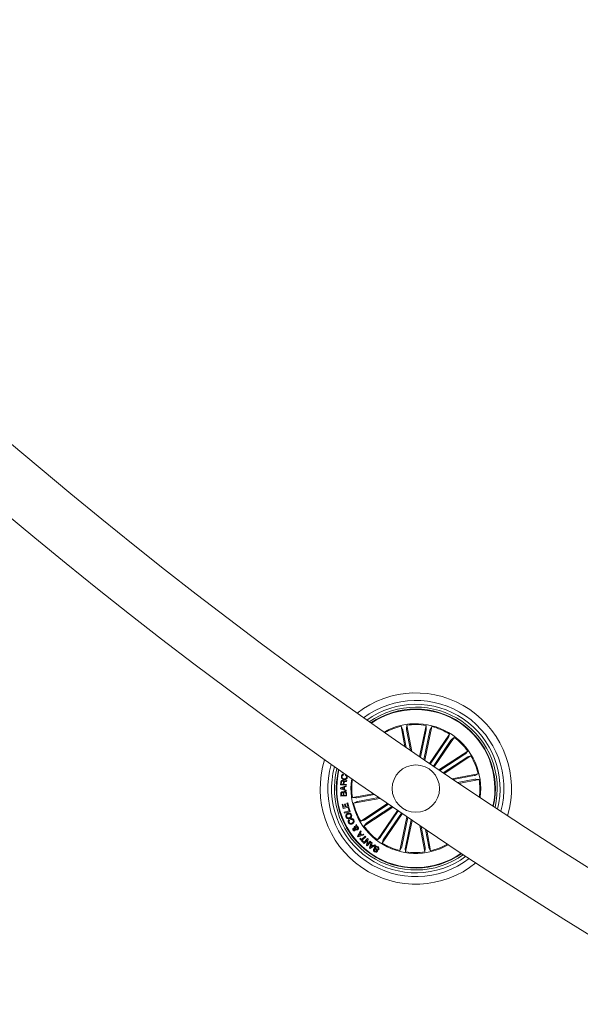
# Model space of a CAD drawing. Units: inches. Extents: x 11.83 to 17.78, y 6.78 to 14.58.
# Drawn here: x 12.94 to 13.23, y 7.17 to 7.69 of the extents above; entities that cross this region are included whole.
import ezdxf

# ---------------------------------------------------------------- set-up
doc = ezdxf.new("R2010")
doc.units = ezdxf.units.IN
doc.header["$MEASUREMENT"] = 0

msp = doc.modelspace()

# ---------------------------------------------------------------- linework, layer by layer
at = {"color": 7, "linetype": 'Continuous', "lineweight": 0}
for p, q in [((13.14039833192478, 7.306071159627843), (13.13836557511936, 7.31681430080216)), ((13.13836557511936, 7.31681430080216), (13.13921208028446, 7.315183756139684)), ((13.14140290860782, 7.317388889577795), (13.14121062402378, 7.315561888006139)), ((13.14401704911838, 7.303573009756017), (13.14140290860782, 7.317388889577795)), ((13.1480998480762, 7.300765392568517), (13.15154857282291, 7.317293998983312)), ((13.15086264257083, 7.298872110631872), (13.15457458142887, 7.316662666585851)), ((13.15154857282291, 7.317293998983312), (13.15170664434086, 7.315463897970129)), ((13.15457458142887, 7.316662666585851), (13.15369779710422, 7.315048334386755)), ((13.13932485227237, 7.31470453479569), (13.1410426581348, 7.305625793722082)), ((13.14128083829532, 7.315074560430456), (13.14337308053623, 7.304016945150305)), ((13.1516273701633, 7.314977762487341), (13.1485915863956, 7.300428030279088)), ((13.15357608441959, 7.314571258809972), (13.15037078504215, 7.299208757665563)), ((13.15333623532901, 7.297181246068884), (13.16391164903293, 7.312692520406652)), ((13.16309804563175, 7.31052243449967), (13.15379078035007, 7.296871063497472)), ((13.15589041356693, 7.295439836767126), (13.16646570806156, 7.310951111104893)), ((13.16391164903293, 7.312692520406652), (13.16335732583652, 7.310941097524572)), ((13.16646570806156, 7.310951111104893), (13.16503781919132, 7.30979525783341)), ((13.16474289540897, 7.309401151922155), (13.155435510918, 7.295749542501379)), ((13.15836805944095, 7.293754932668615), (13.173572727486, 7.303710100439001)), ((13.17199058179508, 7.302016613271642), (13.15886110906253, 7.293420192983556)), ((13.17308110837589, 7.300351021078039), (13.16064614896427, 7.292209503438879)), ((13.1611397946323, 7.291875002172399), (13.17526597623478, 7.301123974111485)), ((13.173572727486, 7.303710100439001), (13.17239040975223, 7.302304146078038)), ((13.17526597623478, 7.301123974111485), (13.17350453977237, 7.300602552678991)), ((13.10731989984165, 7.29229676463883), (13.10737449769626, 7.292522785451818)), ((13.10789353494296, 7.292158005025792), (13.10731989984165, 7.29229676463883)), ((13.10805279855381, 7.291409370687414), (13.10799104814182, 7.291026947286534)), ((13.10894603376041, 7.290872452047277), (13.10900766496311, 7.291254875448155)), ((13.16524500493655, 7.289100048330235), (13.17906100396763, 7.291714308050085)), ((13.17695123796116, 7.290755150106359), (13.165893622681, 7.288662788656164)), ((13.17906100396763, 7.291714308050085), (13.17743057851444, 7.290867683675695)), ((13.1064283335651, 7.284278509405065), (13.10944325570712, 7.285445568349767)), ((13.10647244100223, 7.285950300481725), (13.10658580903659, 7.287362692144322)), ((13.10946805123935, 7.285709974553991), (13.10647244100223, 7.285950300481725)), ((13.10689801816592, 7.287328836706091), (13.10681385640751, 7.286282655980993)), ((13.10681385640751, 7.286282655980993), (13.10788721685062, 7.286196825292516)), ((13.10821671132694, 7.284516451147008), (13.10692233686099, 7.284066078451086)), ((13.10788721685062, 7.286196825292516), (13.10795766954075, 7.287075159337926)), ((13.10827941541324, 7.287162182119299), (13.1082000220264, 7.286171552923132)), ((13.1082000220264, 7.286171552923132), (13.10949678067813, 7.286067840841222)), ((13.10821396951328, 7.283604738500523), (13.10821671132694, 7.284516451147008)), ((13.10854680184971, 7.284645197179723), (13.1085433447803, 7.283475277212072)), ((13.10946983937869, 7.284950849798132), (13.10854680184971, 7.284645197179723)), ((13.10944325570712, 7.285445568349767), (13.10946983937869, 7.284950849798132)), ((13.10949678067813, 7.286067840841222), (13.10946805123935, 7.285709974553991)), ((13.10966176633487, 7.288124201085973), (13.10962588433872, 7.287677166250157)), ((13.17732126359592, 7.288799164083409), (13.16824252252231, 7.287081358220983)), ((13.16889257077823, 7.286644336965489), (13.17963571195255, 7.288677093770909)), ((13.17963571195255, 7.288677093770909), (13.17780871038089, 7.288869259145665)), ((13.10642690305362, 7.28385507800858), (13.1064283335651, 7.284278509405065)), ((13.1094344342197, 7.282669422414709), (13.10642690305362, 7.28385507800858)), ((13.10664457921634, 7.279874918249059), (13.1065639937366, 7.2809628222255)), ((13.10962326173435, 7.280094024923253), (13.10664457921634, 7.279874918249059)), ((13.10685367231021, 7.281098959234167), (13.10691637639652, 7.280244228628088)), ((13.10691637639652, 7.280244228628088), (13.10790927056919, 7.280317423131871)), ((13.10692233686099, 7.284066078451086), (13.10821396951328, 7.283604738500523)), ((13.10790927056919, 7.280317423131871), (13.10784656648288, 7.281172153737951)), ((13.10813684110294, 7.281295416143347), (13.10820729379306, 7.280339596059728)), ((13.10820729379306, 7.280339596059728), (13.10929960851322, 7.280420181539464)), ((13.1085433447803, 7.283475277212072), (13.10946220998417, 7.283113357808996)), ((13.10929960851322, 7.280420181539464), (13.10922271852145, 7.281468031194616)), ((13.10946220998417, 7.283113357808996), (13.1094344342197, 7.282669422414709)), ((13.10951728467594, 7.281527159002233), (13.10962326173435, 7.280094024923253)), ((13.12359184865604, 7.281218645360876), (13.11269099359165, 7.279156086233068)), ((13.11500532273899, 7.279034015920568), (13.12422806863437, 7.280779001501013)), ((13.11537546758304, 7.277078029897618), (13.12653178815494, 7.279188987996984)), ((13.10722190980564, 7.275548813131262), (13.1076273405994, 7.275649664190222)), ((13.10775596742283, 7.273400184896397), (13.10722190980564, 7.275548813131262)), ((13.1076273405994, 7.275649664190222), (13.10803527478824, 7.274007675435949)), ((13.1107464516605, 7.274143574026037), (13.10775596742283, 7.273400184896397)), ((13.10803527478824, 7.274007675435949), (13.10889680032383, 7.274222013738561)), ((13.10851568822513, 7.275755045202184), (13.10892159585605, 7.275855419423986)), ((13.10889680032383, 7.274222013738561), (13.10851568822513, 7.275755045202184)), ((13.10892159585605, 7.275855419423986), (13.10930282716403, 7.274322387960363)), ((13.10930282716403, 7.274322387960363), (13.11021489743839, 7.274549362447668)), ((13.10980374459873, 7.276203748968054), (13.11020917539249, 7.276304600027013)), ((13.11021489743839, 7.274549362447668), (13.10980374459873, 7.276203748968054)), ((13.11020917539249, 7.276304600027013), (13.1107464516605, 7.274143574026037)), ((13.11269099359165, 7.279156086233068), (13.1145179951633, 7.278963920858312)), ((13.12716943864475, 7.2787495825557), (13.11326570157657, 7.276118871953893)), ((13.11326570157657, 7.276118871953893), (13.11489612702976, 7.276965257909704)), ((13.13120848779331, 7.275972482946325), (13.11706061010013, 7.266709205892492)), ((13.13396579866062, 7.274082777288365), (13.1187539780582, 7.264123079564977)), ((13.11924559716831, 7.26748192050736), (13.13169903401981, 7.275635835912634)), ((13.12033600453983, 7.265816566732336), (13.13347465638767, 7.274418947484899)), ((13.10839481000553, 7.271388885763097), (13.1109289610828, 7.272207376745153)), ((13.10854620580325, 7.270919439580847), (13.10839481000553, 7.271388885763097)), ((13.11145562772403, 7.271859285619665), (13.10854620580325, 7.270919439580847)), ((13.11043769960056, 7.273727056768347), (13.11081297044407, 7.273848411825109)), ((13.1109289610828, 7.272207376745153), (13.11043769960056, 7.273727056768347)), ((13.11081297044407, 7.273848411825109), (13.11145562772403, 7.271859285619665)), ((13.13643676881443, 7.27239405849259), (13.12586087827335, 7.256881830480505)), ((13.12758381013522, 7.258432028081822), (13.13689131383548, 7.272083875921179)), ((13.13899082784305, 7.270652649190831), (13.12841505651126, 7.255140659597326)), ((13.12922854070316, 7.257310745504308), (13.13853604440342, 7.270962354925084)), ((13.14146573190341, 7.268969414022375), (13.13775200490604, 7.251170274999548)), ((13.11098332051883, 7.26749527194779), (13.11120290403019, 7.267068502691198)), ((13.11195702199588, 7.267498132970739), (13.11173398141514, 7.267931577947545)), ((13.11390013341556, 7.263384220388342), (13.11364621762882, 7.263772365835119)), ((13.11442441587101, 7.264033195760656), (13.1147291148151, 7.264916775014806)), ((13.11475796346317, 7.263629791524816), (13.11444337014805, 7.262634393957067)), ((13.1147291148151, 7.264916775014806), (13.11502081994663, 7.264446613576818)), ((13.11502081994663, 7.264446613576818), (13.11484498624454, 7.264000532415318)), ((13.11706061010013, 7.266709205892492), (13.11882216577182, 7.267230627324987)), ((13.1187539780582, 7.264123079564977), (13.11993629579196, 7.265529033925939)), ((13.13875062112461, 7.253261921194006), (13.14195818547855, 7.268635151174474)), ((13.1406992161716, 7.252855179098058), (13.14373952989231, 7.267426845815588)), ((13.14423210267673, 7.267093059804846), (13.14077813272129, 7.250538942602086)), ((13.14829296712528, 7.264347908285069), (13.15092379693638, 7.250444290426183)), ((13.15104586724888, 7.252758619573522), (13.14893490914951, 7.263914940145422)), ((13.11407847051273, 7.262899992254186), (13.11432594899784, 7.263578769948889)), ((13.11534077767978, 7.258858320501256), (13.11693353299747, 7.261653778341222)), ((13.11568255071293, 7.258441087987828), (13.11534077767978, 7.258858320501256)), ((13.11873418931614, 7.259453651693273), (13.11568255071293, 7.258441087987828)), ((13.11658281926761, 7.260033962514806), (13.1159109557117, 7.258977291372228)), ((13.1159109557117, 7.258977291372228), (13.11707741860996, 7.259430048253942)), ((13.11707741860996, 7.259430048253942), (13.11658281926761, 7.260033962514806)), ((13.117314168259, 7.261209366109777), (13.11680967454563, 7.260398027685095)), ((13.11680967454563, 7.260398027685095), (13.11748296861301, 7.25957643726151)), ((13.11693353299747, 7.261653778341222), (13.117314168259, 7.261209366109777)), ((13.11748296861301, 7.25957643726151), (13.11841852311741, 7.259881136205602)), ((13.11750335340152, 7.25694405772965), (13.11941606645237, 7.258752224233556)), ((13.11974508409153, 7.258404848363806), (13.11783237104068, 7.256596681859899)), ((13.11841852311741, 7.259881136205602), (13.11873418931614, 7.259453651693273)), ((13.11941606645237, 7.258752224233556), (13.11974508409153, 7.258404848363806)), ((13.15300185327182, 7.253128645208287), (13.15125674848209, 7.262351391103674)), ((13.15189845208774, 7.2619198534755), (13.15396113042484, 7.251018879201817)), ((13.11652869825016, 7.25739490726273), (13.11681849603305, 7.257668850210119)), ((13.11822719220768, 7.255598184850622), (13.11652869825016, 7.25739490726273)), ((13.11681849603305, 7.257668850210119), (13.11750335340152, 7.25694405772965)), ((13.11783237104068, 7.256596681859899), (13.11851710919986, 7.255871889379431)), ((13.11851710919986, 7.255871889379431), (13.11822719220768, 7.255598184850622)), ((13.11861045007358, 7.255253908422399), (13.1206454718555, 7.257495281484533)), ((13.11896009091983, 7.254936811712194), (13.11861045007358, 7.255253908422399)), ((13.12057883386264, 7.256708023336339), (13.11896009091983, 7.254936811712194)), ((13.12005705480228, 7.253941175725866), (13.12057883386264, 7.256708023336339)), ((13.12044543866764, 7.253588077810217), (13.12005705480228, 7.253941175725866)), ((13.12248141412387, 7.255830881383825), (13.12044543866764, 7.253588077810217)), ((13.12106234674106, 7.257135031011511), (13.12052960042606, 7.254393455770422)), ((13.12052960042606, 7.254393455770422), (13.12213213090549, 7.256148454931188)), ((13.1206454718555, 7.257495281484533), (13.12106234674106, 7.257135031011511)), ((13.12172824983249, 7.252591249730993), (13.12264854554782, 7.255671140935827)), ((13.12213213090549, 7.256148454931188), (13.12248141412387, 7.255830881383825)), ((13.1249076807941, 7.253935692098547), (13.12213928346286, 7.252275583532263)), ((13.12266058568607, 7.254039881017614), (13.12223560456882, 7.252822038915563)), ((13.12223560456882, 7.252822038915563), (13.12331373338352, 7.253537771490026)), ((13.12264854554782, 7.255671140935827), (13.12310237531315, 7.255338308599401)), ((13.12331373338352, 7.253537771490026), (13.12266058568607, 7.254039881017614)), ((13.12310237531315, 7.255338308599401), (13.12279398088108, 7.254429933813024)), ((13.12279398088108, 7.254429933813024), (13.12366253976474, 7.253761884954382)), ((13.12366253976474, 7.253761884954382), (13.12450451497684, 7.254259941366125)), ((13.12450451497684, 7.254259941366125), (13.1249076807941, 7.253935692098547)), ((13.12586087827335, 7.256881830480505), (13.12728876714359, 7.258037683751989)), ((13.12841505651126, 7.255140659597326), (13.12896937970767, 7.256892082479406)), ((13.12213928346286, 7.252275583532263), (13.12172824983249, 7.252591249730993)), ((13.12396103982578, 7.25206386783402), (13.12434954290043, 7.251810190465856)), ((13.12651819829593, 7.25163137653153), (13.12612683419833, 7.251887199666906)), ((13.13775200490604, 7.251170274999548), (13.13862890843997, 7.252784607198643)), ((13.14077813272129, 7.250538942602086), (13.14061994199405, 7.252369282033849)), ((13.15092379693638, 7.250444290426183), (13.15111608152042, 7.252271291997839)), ((13.15396113042484, 7.251018879201817), (13.15311450605045, 7.252649423864294))]:
    msp.add_line(p, q, dxfattribs=at)
msp.add_circle((13.14616332646603, 7.283916560702701), 0.01249999999999934, dxfattribs=at)
for centre, radius, start, end in [((14.6107867444004, 9.432143327978082), 2.615000000000038, 180.1095541928515, 239.8904445218042), ((14.6107867444004, 9.432143327978082), 2.585000000000037, 180.1108120727951, 239.8891884064607), ((13.14616332646603, 7.283916560702701), 0.05049999999999986, 343.5258995718101, 127.9031376981919), ((13.14616332646603, 7.283916560702701), 0.04650000000000048, 345.0192562577561, 126.4097810122483), ((13.14616332646603, 7.283916560702701), 0.0445000000000003, 345.8758051734144, 125.5532320965882), ((13.14616332646603, 7.283916560702701), 0.04300000000000034, 346.5754055072841, 124.8536317627192), ((13.14616332646603, 7.283916560702701), 0.04199444538644303, 55.71451863500308, 124.3539711253528), ((13.14616332646603, 7.283916560702701), 0.04175000000000057, 55.71451863499983, 124.2285172413902), ((13.14616332646603, 7.283916560702701), 0.03425000000000009, 352.0278268447539, 119.4012104252497), ((13.14616332646603, 7.283916560702701), 0.03380918254822975, 103.3347471911566, 119.0421308778491), ((13.14616332646603, 7.283916560702701), 0.03380918254822923, 80.83474719115006, 98.09429007885355), ((13.14616332646603, 7.283916560702701), 0.03380918254822889, 58.33474719115113, 75.59429007885453), ((13.14616332646603, 7.283916560702701), 0.04175000000000042, 347.2005200286124, 55.71451863499983), ((13.14616332646603, 7.283916560702701), 0.0419944453864431, 347.0750661446507, 55.71451863500308), ((13.14616332646603, 7.283916560702701), 0.03380918254822985, 35.83474719115178, 53.09429007884952), ((13.14616332646603, 7.283916560702701), 0.03380918254822923, 13.33474719115287, 30.59429007885213), ((13.14616332646603, 7.283916560702701), 0.05050000000000007, 162.4632449323553, 308.9657923376475), ((13.14616332646603, 7.283916560702701), 0.04650000000000053, 164.0493067830115, 307.3797304869889), ((13.14616332646603, 7.283916560702701), 0.04450000000000143, 164.9525424931785, 306.4764947768245), ((13.14616332646603, 7.283916560702701), 0.04299999999999985, 165.6873329473022, 305.7417043227011), ((13.14616332646603, 7.283916560702701), 0.0419944453864431, 166.2106782413321, 305.2183590286684), ((13.14616332646603, 7.283916560702701), 0.04175000000000104, 166.3419020433034, 305.0871352266978), ((13.14616332646603, 7.283916560702701), 0.03424999999999964, 171.3492920644067, 235.7145186350001), ((13.14616332646603, 7.283916560702701), 0.03380918254822981, 171.7191942454477, 188.0942900788502), ((13.14616332646603, 7.283916560702701), 0.03380918254822763, 352.3869063921541, 8.094290078851413), ((13.14616332646603, 7.283916560702701), 0.03380918254822934, 193.33474719115, 210.594290078849), ((13.14616332646603, 7.283916560702701), 0.03380918254822807, 215.8347471911523, 233.094290078851), ((13.14616332646603, 7.283916560702701), 0.03424999999999989, 235.7145186350001, 300.0797452055959), ((13.14616332646603, 7.283916560702701), 0.03380918254822942, 238.334747191146, 255.5942900788487), ((13.14616332646603, 7.283916560702701), 0.03380918254822945, 283.3347471911507, 299.7098430245557), ((13.14616332646603, 7.283916560702701), 0.03380918254822835, 260.8347471911498, 278.0942900788478)]:
    msp.add_arc(centre, radius, start, end, dxfattribs=at)
for points, knots in [([(13.13932485227237, 7.31470453479569), (13.13931412809395, 7.314759646010089), (13.13929268140629, 7.314869859861029), (13.1392604332264, 7.315015903872319), (13.13923278286071, 7.315126088548006), (13.13921827653139, 7.315171060396589), (13.13921278322211, 7.315182315862057), (13.13921208028446, 7.315183756139684)], [0, 0, 0, 0, 0.2412160629353504, 0.48239458147403, 0.7234645344037682, 0.9646138273753411, 1, 1, 1, 1]), ([(13.14121062402378, 7.315561888006139), (13.14121061381162, 7.315546529167936), (13.14121059338361, 7.315515805944737), (13.14122433510751, 7.31540574570215), (13.14124658210532, 7.315263110875802), (13.1412672417147, 7.315145135192652), (13.14127932274306, 7.315082427095105), (13.14128083829533, 7.315074560430456)], [0, 0, 0, 0, 0.2414919931778972, 0.4830712003905521, 0.724275448581484, 0.9654106460472746, 1, 1, 1, 1]), ([(13.1516273701633, 7.314977762487341), (13.1516385421841, 7.315032788785767), (13.15166088728781, 7.315142846613903), (13.1516871348217, 7.315290164783266), (13.15170379976342, 7.315402470854312), (13.15170747495165, 7.315449797388196), (13.15170673854232, 7.315462298790968), (13.15170664434086, 7.315463897970129)], [0, 0, 0, 0, 0.2411993558644837, 0.4824216422508216, 0.7234295612723086, 0.9646211156915139, 1, 1, 1, 1]), ([(13.15369779710422, 7.315048334386755), (13.15369187251591, 7.315034197320379), (13.15368002158131, 7.315005918992816), (13.15365086844435, 7.314898950062978), (13.15361651054177, 7.314758618656128), (13.15359098541037, 7.314641593347232), (13.15357775137453, 7.314579127045469), (13.15357608441959, 7.314571258809972)], [0, 0, 0, 0, 0.2414213745702875, 0.4829143846836801, 0.7243405863760048, 0.9652780279630936, 1, 1, 1, 1]), ([(13.16309804563175, 7.31052243449967), (13.16312943531065, 7.310568969841936), (13.16319221491651, 7.310662040894207), (13.16327283130585, 7.310787984460995), (13.16333112340885, 7.310885604445782), (13.16335278582142, 7.310927591551148), (13.16335681073336, 7.31093956515751), (13.16335732583652, 7.310941097524572)], [0, 0, 0, 0, 0.2411433877069655, 0.4822886810240944, 0.7234252541459014, 0.9646043123778438, 1, 1, 1, 1]), ([(13.16503781919132, 7.30979525783341), (13.16502700782637, 7.309784399928211), (13.16500538116597, 7.309762680170379), (13.16493724378957, 7.309675213365977), (13.16485193675924, 7.309558718462287), (13.16478355831367, 7.309460395405156), (13.16474742361808, 7.309407749258992), (13.16474289540897, 7.309401151922155)], [0, 0, 0, 0, 0.2414665195714411, 0.4830208251939111, 0.724282762423921, 0.9654485727689744, 1, 1, 1, 1]), ([(13.17199058179508, 7.302016613271642), (13.17203742443737, 7.302047630198742), (13.17213103459816, 7.302109614309601), (13.17225370638849, 7.302195038216424), (13.17234482546132, 7.30226284007635), (13.17238114077178, 7.302293255188867), (13.17238935819806, 7.30230291052037), (13.17239040975223, 7.302304146078039)], [0, 0, 0, 0, 0.2413316170622967, 0.4822761989922857, 0.7233583656517293, 0.9645991758681216, 1, 1, 1, 1]), ([(13.17350453977237, 7.300602552678991), (13.1734903123301, 7.30059668944565), (13.17346185349577, 7.300584961351229), (13.17336558260909, 7.300529871039021), (13.17324230377255, 7.300454785456938), (13.1731410299755, 7.300390815378022), (13.17308781953286, 7.300355477998338), (13.17308110837589, 7.300351021078039)], [0, 0, 0, 0, 0.2414943091364148, 0.4830556614930849, 0.7242523053343137, 0.9652213743881197, 1, 1, 1, 1]), ([(13.10819966439853, 7.288683292653967), (13.10798105518296, 7.288736864110503), (13.107544540611, 7.288843834538798), (13.10705552164167, 7.289267980529867), (13.10682251632182, 7.289814320359119), (13.10685383900698, 7.290167157592754), (13.10686952714573, 7.290343878057409)], [0, 0, 0, 0, 0.2803849227162005, 0.559867086124208, 0.7795570148628576, 1, 1, 1, 1]), ([(13.10686952714573, 7.290343878057409), (13.10690841938172, 7.290503783544362), (13.10698612059121, 7.290823252184389), (13.10728538055589, 7.2911859449468), (13.10766499078447, 7.291389946281583), (13.1079234470536, 7.291402891766068), (13.10805279855381, 7.291409370687414)], [0, 0, 0, 0, 0.2801815389700171, 0.5597632509118452, 0.7796714928533166, 1, 1, 1, 1]), ([(13.10716623906741, 7.290292618062902), (13.10715527267434, 7.290118545220973), (13.10713337800291, 7.289771004543847), (13.10754149580889, 7.289256128952665), (13.10797023275844, 7.28914093605004), (13.10823244695316, 7.289070484426428)], [0, 0, 0, 0, 0.2804501242731627, 0.5599255174503073, 1, 1, 1, 1]), ([(13.10799104814182, 7.291026947286535), (13.10787747392187, 7.29101544756645), (13.1076506870203, 7.290992484733091), (13.10738641344805, 7.290799772071771), (13.10722472772127, 7.290553635856329), (13.1071857470434, 7.290379676466713), (13.10716623906741, 7.290292618062902)], [0, 0, 0, 0, 0.2800747913361433, 0.5592580267103888, 0.7794295969199801, 1, 1, 1, 1]), ([(13.10996193532596, 7.289793846395422), (13.10990632623378, 7.289577024935233), (13.10979537408985, 7.289144419314181), (13.10927206698331, 7.288758334428171), (13.10871680870249, 7.288629522272173), (13.10837217979975, 7.288665355264118), (13.10819966439853, 7.288683292653967)], [0, 0, 0, 0, 0.279782888917371, 0.5582272636358376, 0.7788560383320079, 1, 1, 1, 1]), ([(13.10823244695316, 7.289070484426428), (13.10840597820896, 7.289052936168592), (13.10875231542018, 7.289017912998546), (13.10923386609118, 7.289149876731957), (13.10957327798994, 7.289472322247263), (13.10963769696815, 7.289740952872317), (13.10966999177585, 7.289875623968054)], [0, 0, 0, 0, 0.2809959355093989, 0.560817405584794, 0.7798270349643526, 0.9999999999999999, 0.9999999999999999, 0.9999999999999999, 0.9999999999999999]), ([(13.10966999177585, 7.289875623968054), (13.10967927485327, 7.290006194869187), (13.10969780922781, 7.29026688966668), (13.10951328761757, 7.290595826093555), (13.10924474160159, 7.290802731558006), (13.10904568442492, 7.290849192888564), (13.10894603376041, 7.290872452047277)], [0, 0, 0, 0, 0.2800703273629637, 0.5591818440535005, 0.7793205806154883, 1, 1, 1, 1]), ([(13.10900766496311, 7.291254875448156), (13.10918012202955, 7.291194276550342), (13.10952425888783, 7.291073351877677), (13.10987346648747, 7.290677991226238), (13.11000589236906, 7.290220656873507), (13.10997659962169, 7.289936232566773), (13.10996193532596, 7.289793846395422)], [0, 0, 0, 0, 0.2803034938684918, 0.5593436426314424, 0.7794022166125237, 1, 1, 1, 1]), ([(13.17695123796116, 7.290755150106359), (13.17700634417558, 7.290765893408525), (13.17711653337043, 7.290787375483249), (13.17726264194507, 7.290819334106787), (13.17737276401277, 7.290846694446841), (13.17741787255796, 7.290862241374305), (13.17742913844533, 7.290867066855532), (13.17743057851444, 7.290867683675695)], [0, 0, 0, 0, 0.2412134586627394, 0.4823252164400781, 0.723392566674672, 0.964642481469342, 1, 1, 1, 1]), ([(13.10658580903659, 7.287362692144323), (13.10660363012216, 7.287489270872119), (13.10663917707532, 7.287741752018202), (13.10684287477416, 7.288047415019402), (13.10713834716159, 7.288213231694319), (13.10733978795666, 7.288212529275735), (13.10744065885196, 7.288212177541662)], [0, 0, 0, 0, 0.2807397120252388, 0.5599794331775311, 0.7796609742900363, 0.9999999999999999, 0.9999999999999999, 0.9999999999999999, 0.9999999999999999]), ([(13.10746926908146, 7.287850019720007), (13.10738649183317, 7.287849323408651), (13.10722135345619, 7.287847934286286), (13.10701961142068, 7.28771335277473), (13.10692276632926, 7.287520953299695), (13.10690627555432, 7.28739293767829), (13.10689801816592, 7.287328836706091)], [0, 0, 0, 0, 0.2799880209501132, 0.5585685476366216, 0.7789630285199698, 0.9999999999999999, 0.9999999999999999, 0.9999999999999999, 0.9999999999999999]), ([(13.10744065885196, 7.288212177541662), (13.10753322284971, 7.288199047502041), (13.10771811366941, 7.28817282106577), (13.10794950724247, 7.288039854667789), (13.10809839474853, 7.287845217398888), (13.10813641688273, 7.28770316697296), (13.10815543775211, 7.287632105138708)], [0, 0, 0, 0, 0.2802939462795835, 0.5598696981841341, 0.7798213813766754, 1, 1, 1, 1]), ([(13.10795766954075, 7.287075159337927), (13.10796264552774, 7.287255039762646), (13.10796887222276, 7.287480132904444), (13.10783371486994, 7.287710380642504), (13.10768963982921, 7.287818194370627), (13.1075573727612, 7.287837296024061), (13.10746926908146, 7.287850019720007)], [0, 0, 0, 0, 0.4988217875952826, 0.6242000125482677, 0.7496779641356519, 0.9999999999999999, 0.9999999999999999, 0.9999999999999999, 0.9999999999999999]), ([(13.10815543775211, 7.287632105138708), (13.10817326268588, 7.287683025716084), (13.10820886706586, 7.287784736926272), (13.10831464361413, 7.287913420423838), (13.10846403649777, 7.287982320322352), (13.10878006256665, 7.288052560625668), (13.10905127799724, 7.288038849327985), (13.10926825647007, 7.288027879980016)], [0, 0, 0, 0, 0.1249357956775809, 0.2495527668603323, 0.3742909996545763, 0.4994186612465342, 1, 1, 1, 1]), ([(13.10886890535007, 7.287625906255651), (13.10879062316387, 7.287619415723969), (13.10863482103776, 7.287606497859964), (13.10841790333813, 7.287527586068658), (13.10830629230975, 7.287346285367138), (13.10828838640698, 7.287223632260431), (13.10827941541324, 7.287162182119299)], [0, 0, 0, 0, 0.2812595985211924, 0.5597805268589783, 0.7794466892825546, 0.9999999999999999, 0.9999999999999999, 0.9999999999999999, 0.9999999999999999]), ([(13.10962588433872, 7.287677166250158), (13.10955787068102, 7.287655639639726), (13.10942097167611, 7.287612310525442), (13.10916429453121, 7.287636540448061), (13.1089809394262, 7.287629939551379), (13.10886890535007, 7.287625906255651)], [0, 0, 0, 0, 0.2774855676116216, 0.5585274982449481, 1, 1, 1, 1]), ([(13.10926825647007, 7.288027879980016), (13.10934490316376, 7.288033722662781), (13.10948169996518, 7.288044150513941), (13.10960677176002, 7.288099752616318), (13.10966176633487, 7.288124201085973)], [0, 0, 0, 0, 0.5602959490935656, 1, 1, 1, 1]), ([(13.17780871038089, 7.288869259145666), (13.17779335067713, 7.288869224165885), (13.17776262587363, 7.288869154194036), (13.17765257964986, 7.288855375279188), (13.17750988984615, 7.288833412097424), (13.17739203684553, 7.288811963919064), (13.17732917110804, 7.288800594212112), (13.17732126359592, 7.28879916408341)], [0, 0, 0, 0, 0.2414682677170062, 0.4830213650542791, 0.7241995438953919, 0.965308679474364, 1, 1, 1, 1]), ([(13.1065639937366, 7.2809628222255), (13.10653272644504, 7.281232071160754), (13.1064935985945, 7.281569008949963), (13.10669230432295, 7.281910474030464), (13.10688428345342, 7.282093056791829), (13.1070787484724, 7.28213466150835), (13.10720796231876, 7.28216230609696)], [0, 0, 0, 0, 0.4997449549432343, 0.6253802271334636, 0.7510808780602626, 1, 1, 1, 1]), ([(13.10729725007663, 7.28181993701737), (13.10721538801817, 7.281808910020316), (13.10709249143212, 7.281792355583286), (13.1069590860131, 7.281691265415009), (13.10684040146877, 7.281473567561803), (13.10684777671662, 7.281265379612694), (13.10685367231021, 7.281098959234167)], [0, 0, 0, 0, 0.2500976926646649, 0.3754627379283935, 0.5007601160149469, 1, 1, 1, 1]), ([(13.10720796231876, 7.28216230609696), (13.10728793216524, 7.282162070683809), (13.10744777320168, 7.282161600147936), (13.10771846961622, 7.28204363734777), (13.10783587846156, 7.281871952008873), (13.10790748242984, 7.281767246511389)], [0, 0, 0, 0, 0.2808928195686781, 0.5614391097345095, 0.9999999999999999, 0.9999999999999999, 0.9999999999999999, 0.9999999999999999]), ([(13.10784656648288, 7.281172153737951), (13.10782744514342, 7.2813377610778), (13.10780350403691, 7.281545111769417), (13.10764414767893, 7.281731403131411), (13.10750270321971, 7.281816421492258), (13.1073793320184, 7.281818532506722), (13.10729725007663, 7.28181993701737)], [0, 0, 0, 0, 0.4988301563767533, 0.6245663870943556, 0.7502146398364115, 1, 1, 1, 1]), ([(13.10790748242984, 7.281767246511389), (13.10792811570766, 7.281858519373087), (13.10796929613944, 7.282040684121093), (13.1082100669509, 7.282293473757295), (13.10844837536254, 7.282337563371251), (13.10859388951907, 7.282364485052038)], [0, 0, 0, 0, 0.2811027484001827, 0.561032166323728, 1, 1, 1, 1]), ([(13.10861248616825, 7.282016632345129), (13.10853021927307, 7.282003992909508), (13.108406655396, 7.281985008630765), (13.10827457632731, 7.281882218348101), (13.10813939252874, 7.281674110665647), (13.10813797402414, 7.281463569594357), (13.10813684110294, 7.281295416143347)], [0, 0, 0, 0, 0.2503692372294045, 0.3760515524862307, 0.5016692749774578, 1, 1, 1, 1]), ([(13.10859388951907, 7.282364485052038), (13.10872544580313, 7.28235837600096), (13.10898858182398, 7.282346156809735), (13.10929960154773, 7.282126933993216), (13.10947656284833, 7.281833896272498), (13.10950369166561, 7.281629548387158), (13.10951728467594, 7.281527159002233)], [0, 0, 0, 0, 0.2795404907761755, 0.559130815676367, 0.7791006031744425, 1, 1, 1, 1]), ([(13.10922271852145, 7.281468031194616), (13.10921020325741, 7.281554663914075), (13.1091852500368, 7.281727394217888), (13.10902631443171, 7.281924368564062), (13.10881800136558, 7.28201888589158), (13.10868105806108, 7.282017384260061), (13.10861248616825, 7.282016632345129)], [0, 0, 0, 0, 0.2805270989503453, 0.5593213664717249, 0.7793381126389448, 1, 1, 1, 1]), ([(13.1145179951633, 7.278963920858312), (13.1145333625765, 7.27896385834116), (13.11456409627985, 7.278963733311421), (13.11467402035366, 7.278977542129673), (13.11481673652092, 7.278999712111541), (13.11493469422836, 7.279020482877466), (13.1149974161342, 7.279032500945632), (13.11500532273899, 7.279034015920568)], [0, 0, 0, 0, 0.2414804972891222, 0.4829433475042346, 0.7242825254293234, 0.9652435767949118, 1, 1, 1, 1]), ([(13.11537546758304, 7.277078029897619), (13.11532036073413, 7.277067305590747), (13.11521015561349, 7.2770458586462), (13.1150640461426, 7.277013612392403), (13.11495409111145, 7.276985949926856), (13.11490845451709, 7.276971461912807), (13.11489752401692, 7.276965960965604), (13.11489612702976, 7.276965257909704)], [0, 0, 0, 0, 0.2411934086217041, 0.4823492763727984, 0.7233965887111187, 0.9646483318412243, 1, 1, 1, 1]), ([(13.10930330400119, 7.268904802587438), (13.10923293188037, 7.269126239731359), (13.10909254423958, 7.269567991917554), (13.10930699069442, 7.270202267929856), (13.1096922952217, 7.270656848207021), (13.11001481665738, 7.270819962217449), (13.11017615441928, 7.270901558187414)], [0, 0, 0, 0, 0.2800284577488871, 0.5586379105850338, 0.7792135225167529, 1, 1, 1, 1]), ([(13.11130852346072, 7.268135902669836), (13.11109144738794, 7.268070349372153), (13.11065771797534, 7.26793937043499), (13.11001851402923, 7.268069590413421), (13.10953951321876, 7.268424673412388), (13.10938212990852, 7.268744577604477), (13.10930330400119, 7.268904802587438)], [0, 0, 0, 0, 0.2801436640648486, 0.5597417776084253, 0.7794953366490128, 1, 1, 1, 1]), ([(13.11037082318912, 7.270426389959264), (13.11022761411624, 7.270353373245572), (13.10994152164326, 7.270207505866021), (13.10965658555758, 7.269843978597652), (13.10957281173551, 7.269425275177055), (13.10965248416222, 7.269184476971996), (13.10969240312229, 7.269063827779699)], [0, 0, 0, 0, 0.2804502145484075, 0.5602626552612688, 0.7796746223537097, 0.9999999999999999, 0.9999999999999999, 0.9999999999999999, 0.9999999999999999]), ([(13.10969240312229, 7.269063827779699), (13.10976863257369, 7.268923731452808), (13.10992094713622, 7.268643804071046), (13.11048299789937, 7.268432692617455), (13.11087457465419, 7.26854341313146), (13.11111385469089, 7.268611070897985)], [0, 0, 0, 0, 0.2804046006414387, 0.5602782559301187, 1, 1, 1, 1]), ([(13.11017615441928, 7.270901558187414), (13.1103969836702, 7.27096613019831), (13.11083838629081, 7.27109519939865), (13.11148606272008, 7.270950584235261), (13.11196173916504, 7.270577981359337), (13.1121195881802, 7.270252849238614), (13.1121986592258, 7.270089981344152)], [0, 0, 0, 0, 0.2799817789775621, 0.5596391349989205, 0.7794107616110337, 1, 1, 1, 1]), ([(13.11181003694186, 7.269930479314733), (13.1117346176497, 7.270075700501976), (13.11158413845043, 7.27036545087413), (13.11114436147297, 7.270541564535821), (13.11073021887508, 7.270547622083224), (13.11049068876052, 7.270466823271009), (13.11037082318912, 7.270426389959264)], [0, 0, 0, 0, 0.2797645852062751, 0.5581960471381225, 0.7789126291989781, 0.9999999999999999, 0.9999999999999999, 0.9999999999999999, 0.9999999999999999]), ([(13.11111385469089, 7.268611070897985), (13.11125474734551, 7.268681280842283), (13.11153604772541, 7.268821459079805), (13.11182326581767, 7.269168075553469), (13.11192352977944, 7.269574821938236), (13.11184789631396, 7.269811837775381), (13.11181003694186, 7.269930479314733)], [0, 0, 0, 0, 0.2806906152159364, 0.5604151395333231, 0.7799597480499179, 1, 1, 1, 1]), ([(13.1121986592258, 7.270089981344152), (13.11226619070343, 7.269871105409332), (13.11240102246654, 7.269434102855425), (13.11217517390081, 7.268812790687792), (13.11178711883503, 7.268373022708007), (13.11146812426925, 7.268214976877073), (13.11130852346072, 7.268135902669836)], [0, 0, 0, 0, 0.2798061096756659, 0.5586543108423999, 0.7791839222769394, 0.9999999999999999, 0.9999999999999999, 0.9999999999999999, 0.9999999999999999]), ([(13.11066467408786, 7.265863058355261), (13.11059757066443, 7.266021469637153), (13.11046352876831, 7.266337902801157), (13.11047539518167, 7.266829857690857), (13.11066728014223, 7.267239733268215), (13.11087789765661, 7.267410030880497), (13.11098332051883, 7.26749527194779)], [0, 0, 0, 0, 0.2803035751964335, 0.5599181202334745, 0.7797206395034332, 0.9999999999999999, 0.9999999999999999, 0.9999999999999999, 0.9999999999999999]), ([(13.11273140554081, 7.265304205205847), (13.11252220921261, 7.265217251474026), (13.11210451828869, 7.265043635689774), (13.11145512955168, 7.265099844849055), (13.1109426264993, 7.265406251565763), (13.11075742387867, 7.265710626743144), (13.11066467408786, 7.265863058355261)], [0, 0, 0, 0, 0.2803930315104178, 0.5598455068696054, 0.7795698731243346, 0.9999999999999999, 0.9999999999999999, 0.9999999999999999, 0.9999999999999999]), ([(13.11120290403019, 7.267068502691198), (13.11112451742017, 7.266995223146673), (13.11096815851049, 7.266849051374726), (13.11085743142298, 7.266463548805869), (13.1109581638431, 7.266203969229102), (13.11101967935214, 7.266045448568273)], [0, 0, 0, 0, 0.2812923505984398, 0.5610979378853234, 1, 1, 1, 1]), ([(13.11101967935214, 7.266045448568273), (13.11110783157074, 7.265911043714623), (13.11128387101675, 7.265642638036847), (13.11186789924505, 7.265481172652609), (13.11224949544454, 7.265632038980713), (13.1124828541721, 7.265724298742223)], [0, 0, 0, 0, 0.2803881933455636, 0.5599335219794149, 0.9999999999999999, 0.9999999999999999, 0.9999999999999999, 0.9999999999999999]), ([(13.11173398141514, 7.267931577947546), (13.11192009877853, 7.26799048443388), (13.11229136246568, 7.26810799007072), (13.11284389487092, 7.267991179572646), (13.11324335694573, 7.267676297825942), (13.11339763750162, 7.267412876625232), (13.11347491387973, 7.267280933645178)], [0, 0, 0, 0, 0.2803053555853487, 0.5591482596862609, 0.7791852279794339, 1, 1, 1, 1]), ([(13.11310298089633, 7.267130968358923), (13.11303530649656, 7.267239953444132), (13.11290027195063, 7.267457417530157), (13.11256667359314, 7.267622410012254), (13.11223245292247, 7.267618988691933), (13.11204894825871, 7.267538469090318), (13.11195702199588, 7.267498132970739)], [0, 0, 0, 0, 0.2802467344545273, 0.5591921119477148, 0.7791782457072597, 1, 1, 1, 1]), ([(13.1124828541721, 7.265724298742223), (13.11262335258585, 7.265806843094583), (13.11290367131081, 7.265971533406637), (13.11318684923559, 7.266343697348591), (13.11325359122684, 7.266774682350781), (13.1131532578436, 7.267012032474629), (13.11310298089633, 7.267130968358923)], [0, 0, 0, 0, 0.2809465053765375, 0.5605370484959523, 0.779785601523355, 1, 1, 1, 1]), ([(13.11347491387973, 7.267280933645178), (13.11356096853279, 7.267071224802019), (13.11373264960276, 7.266652850695624), (13.11355340123012, 7.26601985972438), (13.11318563594917, 7.265572298375182), (13.11288292675107, 7.265393635153145), (13.11273140554081, 7.265304205205847)], [0, 0, 0, 0, 0.2798584095245369, 0.5583241519009234, 0.7789189774543696, 1, 1, 1, 1]), ([(13.11364621762882, 7.263772365835119), (13.11372542078091, 7.263824241300099), (13.11385579051343, 7.263909629195843), (13.11406345843567, 7.263974834738472), (13.11424360879104, 7.264005591994496), (13.11436414701931, 7.264023994531979), (13.11442441587101, 7.264033195760656)], [0, 0, 0, 0, 0.3399992103071153, 0.5596444703477889, 0.7798231939030595, 1, 1, 1, 1]), ([(13.11537344102512, 7.263291952398229), (13.1153318761234, 7.263345977178623), (13.11524871049025, 7.263454073309787), (13.11503650289781, 7.263582566989306), (13.11486354881322, 7.263611890220754), (13.11475796346317, 7.263629791524816)], [0, 0, 0, 0, 0.2801522010533755, 0.5605458985649067, 0.9999999999999999, 0.9999999999999999, 0.9999999999999999, 0.9999999999999999]), ([(13.11484498624454, 7.264000532415319), (13.11494099160618, 7.2639982453449), (13.11513378082239, 7.263993652658551), (13.11543616836634, 7.263813250536136), (13.11559173793168, 7.263623103069313), (13.11568672303806, 7.263507005956579)], [0, 0, 0, 0, 0.2786574782480436, 0.5595745477665315, 1, 1, 1, 1]), ([(13.11882216577182, 7.267230627324987), (13.11883633889241, 7.267236518518447), (13.1188646859138, 7.267248301229681), (13.11896107044256, 7.267302979467057), (13.11908432782582, 7.267378356799873), (13.11918537398867, 7.267442684210212), (13.11923888365366, 7.267477546552729), (13.11924559716831, 7.26748192050736)], [0, 0, 0, 0, 0.2414547307572988, 0.4829227534987378, 0.7242843589433146, 0.9654077259814379, 1, 1, 1, 1]), ([(13.12033600453983, 7.265816566732336), (13.12028920246939, 7.265785565943491), (13.12019558896847, 7.265723558165887), (13.12007294220748, 7.26563783098804), (13.11998171192156, 7.265570331899283), (13.11994558050564, 7.265539184699935), (13.11993734811378, 7.265530184406315), (13.11993629579196, 7.265529033925939)], [0, 0, 0, 0, 0.2411783543072217, 0.4824049423884396, 0.7234744647643309, 0.9646525752112224, 1, 1, 1, 1]), ([(13.11304909829746, 7.261915323522497), (13.11299675696745, 7.262009605657258), (13.11289222069902, 7.262197906232475), (13.11286203170919, 7.262501789035363), (13.1129433861293, 7.262776802515311), (13.11307573651947, 7.262884809620826), (13.11314196233402, 7.26293885448258)], [0, 0, 0, 0, 0.2807664230422383, 0.5607475805934411, 0.7802057913791806, 1, 1, 1, 1]), ([(13.11396546010624, 7.261663315084387), (13.11387474896581, 7.261619848907883), (13.11369319214733, 7.261532852088307), (13.11340654486306, 7.261585927717479), (13.11318894372575, 7.261726050034714), (13.11309574371063, 7.261852191390495), (13.11304909829746, 7.261915323522497)], [0, 0, 0, 0, 0.2790825732467975, 0.5585790659655171, 0.7790744795558606, 1, 1, 1, 1]), ([(13.11314196233402, 7.26293885448258), (13.11322462936649, 7.262980576761151), (13.11339016280568, 7.263064121943022), (13.11372829051695, 7.263047733158365), (13.11394564287368, 7.262956032221427), (13.11407847051273, 7.262899992254186)], [0, 0, 0, 0, 0.2795117728504432, 0.5596976650903983, 1, 1, 1, 1]), ([(13.11339861993442, 7.262552377965856), (13.11336710060623, 7.262522924317952), (13.11330384245374, 7.262463811911142), (13.11328205757476, 7.26234067926969), (13.1133018170718, 7.262231669956697), (13.11333550190097, 7.262173386079986), (13.11335236673008, 7.262144205358434)], [0, 0, 0, 0, 0.2783298527679651, 0.5585979549186529, 0.7790052601967943, 1, 1, 1, 1]), ([(13.11335236673008, 7.262144205358434), (13.11337755157513, 7.262112848893531), (13.11342784182299, 7.262050234873533), (13.11353374751674, 7.261999523332524), (13.11363997223125, 7.26201098723121), (13.11369464462588, 7.262042716943131), (13.11372203473697, 7.262058613088537)], [0, 0, 0, 0, 0.2803123678865509, 0.5597405275866336, 0.7794361131638851, 1, 1, 1, 1]), ([(13.11396081094394, 7.262524244573522), (13.11385740401163, 7.262559199094393), (13.11371352628404, 7.262607833909482), (13.11351356268568, 7.262613477384668), (13.1134369452522, 7.262572750321801), (13.11339861993442, 7.262552377965856)], [0, 0, 0, 0, 0.560824956565174, 0.7803173203112168, 1, 1, 1, 1]), ([(13.11372203473697, 7.262058613088537), (13.11375991945929, 7.26209185968155), (13.11383587461793, 7.2621585158451), (13.11388999288547, 7.26233209852303), (13.11393393330115, 7.262451319206455), (13.11396081094394, 7.262524244573522)], [0, 0, 0, 0, 0.278718824156036, 0.5588039508090752, 1, 1, 1, 1]), ([(13.11432594899784, 7.263578769948889), (13.11424345066642, 7.263548834622511), (13.11409620140007, 7.263495403786137), (13.11396001819506, 7.26341817898325), (13.11390013341556, 7.263384220388342)], [0, 0, 0, 0, 0.5602631066593451, 0.9999999999999999, 0.9999999999999999, 0.9999999999999999, 0.9999999999999999]), ([(13.11433035974155, 7.262305376317907), (13.11430494397329, 7.262223066707199), (13.11426309218575, 7.262087528630798), (13.11420067448938, 7.261899682268498), (13.11410351796058, 7.261759081369292), (13.11401157228464, 7.261695301616672), (13.11396546010624, 7.261663315084387)], [0, 0, 0, 0, 0.340508850162249, 0.5607111265996565, 0.7796898364388425, 0.9999999999999999, 0.9999999999999999, 0.9999999999999999, 0.9999999999999999]), ([(13.11549861077915, 7.262213346746374), (13.11539515067807, 7.262156417992233), (13.11518851445123, 7.262042716740916), (13.1147565917016, 7.262079757164932), (13.11449222102649, 7.262219697604364), (13.11433035974155, 7.262305376317907)], [0, 0, 0, 0, 0.2799621771179285, 0.5591559193675811, 1, 1, 1, 1]), ([(13.11444337014805, 7.262634393957067), (13.11459081543355, 7.262567908853371), (13.11479631712327, 7.262475245319883), (13.11508473674833, 7.262510596517406), (13.11519349643251, 7.262572292122651), (13.11524791364322, 7.262603161123205)], [0, 0, 0, 0, 0.5592718790236381, 0.779484510189714, 1, 1, 1, 1]), ([(13.11524791364322, 7.262603161123205), (13.11530504678471, 7.262650061737244), (13.11541936696301, 7.262743907208001), (13.11546712807838, 7.262950573158451), (13.11545402476283, 7.263139122479383), (13.11540029331819, 7.263241026071303), (13.11537344102512, 7.263291952398229)], [0, 0, 0, 0, 0.27916818791795, 0.5585997231110635, 0.7794101818969863, 1, 1, 1, 1]), ([(13.11568672303806, 7.263507005956579), (13.11575878777168, 7.263387883456393), (13.11590206017929, 7.263151055169589), (13.11591553734135, 7.262746888269329), (13.11574757258279, 7.262423957675016), (13.11558153027992, 7.262283493061207), (13.11549861077915, 7.262213346746374)], [0, 0, 0, 0, 0.2810951285450509, 0.5588472170921319, 0.7796936811312393, 1, 1, 1, 1]), ([(13.12728876714359, 7.258037683751989), (13.12729962213225, 7.258048640082866), (13.12732133044673, 7.258070551066271), (13.12738948791729, 7.258157917372498), (13.12747460424232, 7.258274536732151), (13.12754313869985, 7.258372763723208), (13.12757928237604, 7.258425430460133), (13.12758381013522, 7.258432028081823)], [0, 0, 0, 0, 0.2415587818175209, 0.483080560332666, 0.7242239740203741, 0.9654532253789906, 1, 1, 1, 1]), ([(13.12452799920688, 7.253145096090246), (13.12459468685482, 7.253229700171786), (13.1247279510551, 7.253398767392127), (13.12503943348429, 7.253514597586345), (13.12550830304805, 7.253509475391367), (13.1258313730019, 7.253345709753177), (13.12605781201969, 7.253230926778722)], [0, 0, 0, 0, 0.1868874009628432, 0.3734634644370343, 0.5608619246947647, 1, 1, 1, 1]), ([(13.12605781201969, 7.253230926778722), (13.12619868935655, 7.25312428266279), (13.12647982096215, 7.252911466093383), (13.12673273908752, 7.252467253479227), (13.12672544388681, 7.251995002838995), (13.12658740586575, 7.251752805860643), (13.12651819829593, 7.25163137653153)], [0, 0, 0, 0, 0.2807435646519071, 0.5602454649309666, 0.779522029827743, 1, 1, 1, 1]), ([(13.12922854070316, 7.257310745504308), (13.12919713005502, 7.257264239430524), (13.12913428611132, 7.257171193751598), (13.12905399188946, 7.257044820032752), (13.12899551861041, 7.256947917874728), (13.12897393156987, 7.256904853743325), (13.1289698952291, 7.256893528889663), (13.12896937970767, 7.256892082479406)], [0, 0, 0, 0, 0.2411365346445722, 0.4824469312061966, 0.7233807048666087, 0.9646701848922122, 1, 1, 1, 1]), ([(13.13862890843997, 7.252784607198644), (13.13863476393646, 7.252798843846363), (13.13864647521028, 7.252827317824639), (13.13867594064299, 7.252934188454025), (13.13870997131094, 7.253074599685596), (13.13873572439431, 7.253191577217376), (13.13874895483991, 7.253254052816883), (13.13875062112461, 7.253261921194006)], [0, 0, 0, 0, 0.2414814171080125, 0.4829744165472939, 0.7243374063034019, 0.9652821699498334, 1, 1, 1, 1]), ([(13.12440330629001, 7.250588056829382), (13.12427281715364, 7.250686302355294), (13.1240124339215, 7.250882345399877), (13.12377555266678, 7.251289535434219), (13.12377189540781, 7.251726137994841), (13.12389788967861, 7.251951109079228), (13.12396103982578, 7.25206386783402)], [0, 0, 0, 0, 0.2808330883623387, 0.5603855560026636, 0.7796588951457709, 1, 1, 1, 1]), ([(13.12434954290043, 7.251810190465856), (13.1243095226287, 7.251717128425716), (13.12422988960451, 7.251531951979493), (13.12430521851454, 7.251157657220108), (13.12451337610142, 7.250996877223996), (13.1246407711948, 7.250898477819372)], [0, 0, 0, 0, 0.2815982115111771, 0.5603289589548085, 1, 1, 1, 1]), ([(13.12541515473972, 7.250940677907873), (13.12544152697026, 7.250989254726258), (13.12548115524803, 7.251062248766316), (13.1254788362779, 7.251173870953205), (13.1254177502599, 7.251327533794107), (13.12515910645587, 7.251582596297786), (13.12478853978429, 7.251965219760842), (13.12441995918988, 7.252395885624394), (13.12437811360996, 7.252850913060983), (13.12447802943389, 7.253047019560594), (13.12452799920688, 7.253145096090246)], [0, 0, 0, 0, 0.06225260102331494, 0.09354397846641908, 0.1248503258148425, 0.2502344314006249, 0.5014095826484795, 0.7507432671827783, 0.8753420442704919, 1, 1, 1, 1]), ([(13.12583036069523, 7.250721809652258), (13.12576922502471, 7.250641274950094), (13.12564715873642, 7.250480475664049), (13.12536664069514, 7.25034522979596), (13.12492256057598, 7.250325913209735), (13.12461726685757, 7.25048003962248), (13.12440330629001, 7.250588056829382)], [0, 0, 0, 0, 0.1873192731002236, 0.3740102659906425, 0.5612843936894394, 1, 1, 1, 1]), ([(13.1246407711948, 7.250898477819372), (13.12477229646567, 7.250826242923394), (13.12493691485297, 7.250735832981609), (13.12515999237772, 7.250737563233382), (13.12529990505831, 7.250793735637667), (13.12536911150027, 7.250881973206488), (13.12541515473972, 7.250940677907873)], [0, 0, 0, 0, 0.4991165928136563, 0.6246994820169731, 0.7503115154756875, 1, 1, 1, 1]), ([(13.12493438367496, 7.252912161138464), (13.12490790598606, 7.252864100048416), (13.1248550782067, 7.252768209479188), (13.12487217599017, 7.252539810967314), (13.12514421103736, 7.252251858061523), (13.12550904158654, 7.251872049809243), (13.12589368394464, 7.251467005706689), (13.12597772375724, 7.251017389441635), (13.12587946488271, 7.250820302484835), (13.12583036069523, 7.250721809652258)], [0, 0, 0, 0, 0.06251942370093805, 0.124737560474278, 0.2495567722817033, 0.5010168204894807, 0.7508946245163691, 0.8755113253535843, 1, 1, 1, 1]), ([(13.12582332734714, 7.252919313695837), (13.12567494955249, 7.253001855761595), (13.12548926773387, 7.253105149929829), (13.12523654548697, 7.253121302061987), (13.1251133006828, 7.253087686529475), (13.12500879598277, 7.253013708867736), (13.12495920827933, 7.252946038359563), (13.12493438367496, 7.252912161138464)], [0, 0, 0, 0, 0.4987774128144882, 0.6241762611310325, 0.7493676592531751, 0.8745283957261476, 1, 1, 1, 1]), ([(13.12612683419833, 7.251887199666906), (13.12618391942998, 7.251989065567325), (13.12629753102588, 7.252191800095697), (13.12620132751585, 7.252622083212576), (13.12596695267636, 7.252806377698593), (13.12582332734714, 7.252919313695837)], [0, 0, 0, 0, 0.281106354056094, 0.5594606622796439, 1, 1, 1, 1]), ([(13.1406992161716, 7.252855179098058), (13.14068802895355, 7.252800237344625), (13.14066563927955, 7.252690279002677), (13.14063960151834, 7.252543004663292), (13.14062294481025, 7.252430709684538), (13.1406191070078, 7.25238338286709), (13.14061984729793, 7.252370881214955), (13.14061994199405, 7.252369282033849)], [0, 0, 0, 0, 0.2409528115470411, 0.4822338201824088, 0.7233267844551242, 0.9646086314291029, 1, 1, 1, 1]), ([(13.15111608152042, 7.252271291997839), (13.15111604756059, 7.252286668142603), (13.15111597965911, 7.25231741219839), (13.15110219010344, 7.252427194840261), (13.15108019759523, 7.252570017243491), (13.1510589687132, 7.252687883253889), (13.15104733916845, 7.252750672509699), (13.15104586724888, 7.252758619573522)], [0, 0, 0, 0, 0.2414818156991695, 0.4828343207583987, 0.7243143855688693, 0.9651072282230859, 1, 1, 1, 1]), ([(13.15300185327182, 7.253128645208288), (13.15301258714731, 7.253073542675668), (13.1530340517975, 7.252963353528346), (13.15306615315191, 7.252817184557052), (13.15309366994608, 7.252707368909062), (13.15310867539846, 7.252661390828279), (13.15311384599666, 7.252650778573849), (13.15311450605045, 7.252649423864294)], [0, 0, 0, 0, 0.2412071065035055, 0.4823445335516368, 0.7234055354746427, 0.9646912758589169, 0.9999999999999999, 0.9999999999999999, 0.9999999999999999, 0.9999999999999999])]:
    msp.add_open_spline(points, degree=3, knots=knots, dxfattribs=at)

doc.saveas('drawing.dxf')
